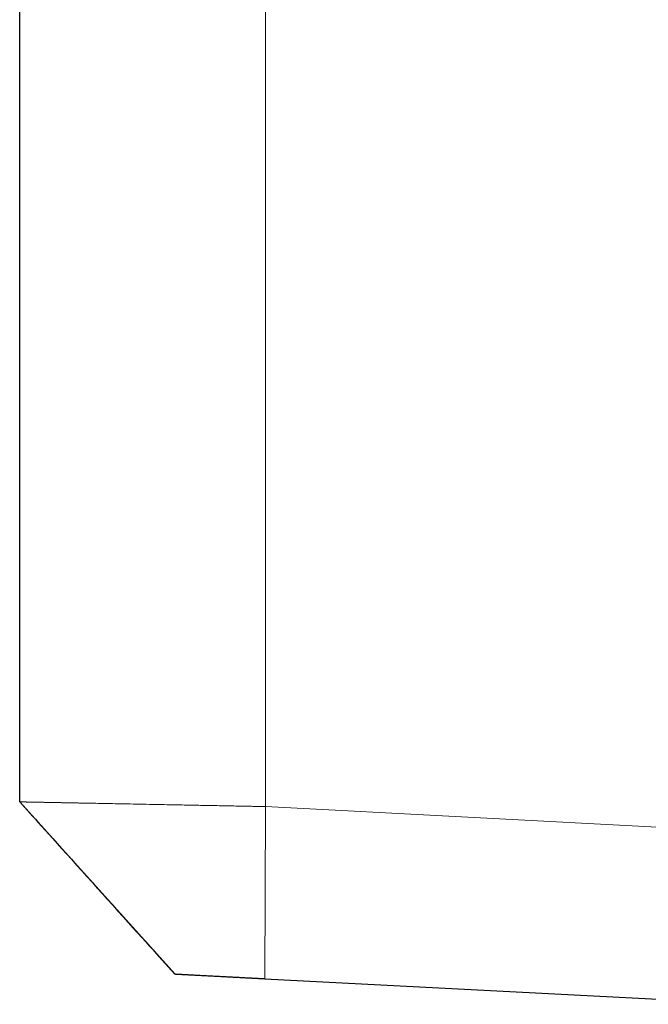
# Model space of a CAD drawing. Extents: x 30 to 1204, y 26 to 797.
# Drawn here: x 421 to 433, y 364 to 383 of the extents above; entities that cross this region are included whole.
import ezdxf

# ---------------------------------------------------------------- set-up
doc = ezdxf.new("R2010")
doc.units = 0
doc.header["$LTSCALE"] = 0.75
doc.header["$MEASUREMENT"] = 0
doc.linetypes.add('PHANTOM', pattern=[58, 30, -9, 2.5, -5, 2.5, -9])
doc.layers.add('22', color=7, linetype='Continuous')

# ---------------------------------------------------------------- blocks, each defined once
blk = doc.blocks.new('*G119119')
at = {"layer": '22', "color": 7, "linetype": 'Continuous', "lineweight": 30}
for p, q in [((423.891238, 364.421437), (423.891073, 364.421446)), ((423.891418, 364.421428), (423.891238, 364.421437)), ((423.891618, 364.421417), (423.891418, 364.421428)), ((423.891842, 364.421405), (423.891618, 364.421417)), ((423.892096, 364.421392), (423.891842, 364.421405)), ((423.892383, 364.421377), (423.892096, 364.421392)), ((423.892709, 364.42136), (423.892383, 364.421377)), ((423.893078, 364.421341), (423.892709, 364.42136)), ((423.893494, 364.421319), (423.893078, 364.421341)), ((423.893963, 364.421294), (423.893494, 364.421319)), ((423.894489, 364.421267), (423.893963, 364.421294)), ((423.895076, 364.421236), (423.894489, 364.421267)), ((423.89573, 364.421202), (423.895076, 364.421236)), ((423.896455, 364.421164), (423.89573, 364.421202)), ((423.897255, 364.421122), (423.896455, 364.421164)), ((423.898136, 364.421076), (423.897255, 364.421122)), ((423.899101, 364.421025), (423.898136, 364.421076)), ((423.900156, 364.42097), (423.899101, 364.421025)), ((423.901305, 364.420909), (423.900156, 364.42097)), ((423.902553, 364.420844), (423.901305, 364.420909)), ((423.903904, 364.420773), (423.902553, 364.420844)), ((423.905363, 364.420697), (423.903904, 364.420773)), ((423.906935, 364.420614), (423.905363, 364.420697)), ((423.908625, 364.420526), (423.906935, 364.420614)), ((423.910436, 364.420431), (423.908625, 364.420526)), ((423.912374, 364.420329), (423.910436, 364.420431)), ((423.914443, 364.420221), (423.912374, 364.420329)), ((423.916649, 364.420105), (423.914443, 364.420221)), ((423.918995, 364.419982), (423.916649, 364.420105)), ((423.921486, 364.419852), (423.918995, 364.419982)), ((423.92566, 364.419633), (423.921486, 364.419852)), ((423.930072, 364.419402), (423.92566, 364.419633)), ((423.934728, 364.419158), (423.930072, 364.419402)), ((423.939633, 364.418901), (423.934728, 364.419158)), ((423.944792, 364.41863), (423.939633, 364.418901)), ((423.950209, 364.418347), (423.944792, 364.41863)), ((423.955889, 364.418049), (423.950209, 364.418347)), ((423.961838, 364.417737), (423.955889, 364.418049)), ((423.96806, 364.417411), (423.961838, 364.417737)), ((423.97456, 364.41707), (423.96806, 364.417411)), ((423.981343, 364.416715), (423.97456, 364.41707)), ((423.988414, 364.416344), (423.981343, 364.416715)), ((423.995778, 364.415958), (423.988414, 364.416344)), ((424.003439, 364.415557), (423.995778, 364.415958)), ((424.011403, 364.415139), (424.003439, 364.415557)), ((424.019675, 364.414706), (424.011403, 364.415139)), ((424.028259, 364.414256), (424.019675, 364.414706)), ((424.03716, 364.41379), (424.028259, 364.414256)), ((424.046383, 364.413306), (424.03716, 364.41379)), ((424.055934, 364.412806), (424.046383, 364.413306)), ((424.065816, 364.412288), (424.055934, 364.412806)), ((424.076036, 364.411752), (424.065816, 364.412288)), ((424.086597, 364.411199), (424.076036, 364.411752)), ((424.097505, 364.410627), (424.086597, 364.411199)), ((424.108764, 364.410037), (424.097505, 364.410627)), ((424.12038, 364.409428), (424.108764, 364.410037)), ((424.132357, 364.408801), (424.12038, 364.409428)), ((424.144701, 364.408154), (424.132357, 364.408801)), ((424.157416, 364.407487), (424.144701, 364.408154)), ((424.170507, 364.406801), (424.157416, 364.407487)), ((424.192175, 364.405666), (424.170507, 364.406801)), ((424.214149, 364.404514), (424.192175, 364.405666)), ((424.236417, 364.403347), (424.214149, 364.404514)), ((424.258963, 364.402165), (424.236417, 364.403347)), ((424.281777, 364.40097), (424.258963, 364.402165)), ((424.304843, 364.399761), (424.281777, 364.40097)), ((424.32815, 364.398539), (424.304843, 364.399761)), ((424.351684, 364.397306), (424.32815, 364.398539)), ((424.375431, 364.396062), (424.351684, 364.397306)), ((424.39938, 364.394806), (424.375431, 364.396062)), ((424.423515, 364.393542), (424.39938, 364.394806)), ((424.447825, 364.392268), (424.423515, 364.393542)), ((424.472296, 364.390985), (424.447825, 364.392268)), ((424.496914, 364.389695), (424.472296, 364.390985)), ((424.521668, 364.388398), (424.496914, 364.389695)), ((424.546543, 364.387094), (424.521668, 364.388398)), ((424.571526, 364.385785), (424.546543, 364.387094)), ((424.596605, 364.38447), (424.571526, 364.385785)), ((424.621765, 364.383152), (424.596605, 364.38447)), ((424.646995, 364.38183), (424.621765, 364.383152)), ((424.67228, 364.380504), (424.646995, 364.38183)), ((424.697607, 364.379177), (424.67228, 364.380504)), ((424.722964, 364.377848), (424.697607, 364.379177)), ((424.748337, 364.376518), (424.722964, 364.377848)), ((424.773713, 364.375189), (424.748337, 364.376518)), ((424.799078, 364.373859), (424.773713, 364.375189)), ((424.82442, 364.372531), (424.799078, 364.373859)), ((424.849726, 364.371205), (424.82442, 364.372531)), ((424.874982, 364.369881), (424.849726, 364.371205)), ((424.900175, 364.368561), (424.874982, 364.369881)), ((424.921421, 364.367447), (424.900175, 364.368561)), ((424.942235, 364.366357), (424.921421, 364.367447)), ((424.962628, 364.365288), (424.942235, 364.366357)), ((424.982611, 364.364241), (424.962628, 364.365288)), ((425.002195, 364.363214), (424.982611, 364.364241)), ((425.021391, 364.362208), (425.002195, 364.363214)), ((425.040211, 364.361222), (425.021391, 364.362208)), ((425.058666, 364.360255), (425.040211, 364.361222)), ((425.076767, 364.359306), (425.058666, 364.360255)), ((425.094525, 364.358375), (425.076767, 364.359306)), ((425.111952, 364.357462), (425.094525, 364.358375)), ((425.129058, 364.356566), (425.111952, 364.357462)), ((425.145854, 364.355685), (425.129058, 364.356566)), ((425.162353, 364.354821), (425.145854, 364.355685)), ((425.178565, 364.353971), (425.162353, 364.354821)), ((425.194501, 364.353136), (425.178565, 364.353971)), ((425.210173, 364.352315), (425.194501, 364.353136)), ((425.225592, 364.351507), (425.210173, 364.352315)), ((425.240769, 364.350711), (425.225592, 364.351507)), ((425.255715, 364.349928), (425.240769, 364.350711)), ((425.270441, 364.349156), (425.255715, 364.349928)), ((425.284959, 364.348395), (425.270441, 364.349156)), ((425.29928, 364.347645), (425.284959, 364.348395)), ((425.313415, 364.346904), (425.29928, 364.347645)), ((425.327375, 364.346172), (425.313415, 364.346904)), ((425.341172, 364.345449), (425.327375, 364.346172)), ((425.354816, 364.344734), (425.341172, 364.345449)), ((425.368319, 364.344027), (425.354816, 364.344734)), ((425.381691, 364.343326), (425.368319, 364.344027)), ((425.394945, 364.342631), (425.381691, 364.343326)), ((425.406275, 364.342037), (425.394945, 364.342631)), ((425.417354, 364.341457), (425.406275, 364.342037)), ((425.428182, 364.340889), (425.417354, 364.341457)), ((425.43876, 364.340335), (425.428182, 364.340889)), ((425.449086, 364.339794), (425.43876, 364.340335)), ((425.459161, 364.339266), (425.449086, 364.339794)), ((425.468985, 364.338751), (425.459161, 364.339266)), ((425.478557, 364.338249), (425.468985, 364.338751)), ((425.487876, 364.337761), (425.478557, 364.338249)), ((425.496944, 364.337286), (425.487876, 364.337761)), ((425.50576, 364.336824), (425.496944, 364.337286)), ((425.514323, 364.336375), (425.50576, 364.336824)), ((425.522633, 364.335939), (425.514323, 364.336375)), ((425.53069, 364.335517), (425.522633, 364.335939)), ((425.538494, 364.335108), (425.53069, 364.335517)), ((425.546045, 364.334712), (425.538494, 364.335108)), ((425.553343, 364.33433), (425.546045, 364.334712)), ((425.560386, 364.333961), (425.553343, 364.33433)), ((425.567176, 364.333605), (425.560386, 364.333961)), ((425.573712, 364.333262), (425.567176, 364.333605)), ((425.579993, 364.332933), (425.573712, 364.333262)), ((425.58602, 364.332617), (425.579993, 364.332933)), ((425.591792, 364.332315), (425.58602, 364.332617)), ((425.597309, 364.332026), (425.591792, 364.332315)), ((425.602571, 364.33175), (425.597309, 364.332026)), ((425.607578, 364.331487), (425.602571, 364.33175)), ((425.61233, 364.331238), (425.607578, 364.331487)), ((425.616825, 364.331003), (425.61233, 364.331238)), ((425.621065, 364.330781), (425.616825, 364.331003)), ((425.625049, 364.330572), (425.621065, 364.330781))]:
    blk.add_line(p, q, dxfattribs=at)
blk = doc.blocks.new('*G123123')
at = {"layer": '22', "color": 7, "linetype": 'Continuous', "lineweight": 30}
for p, q in [((420.895184, 367.748717), (421.144691, 367.471555)), ((421.144691, 367.471555), (421.197086, 367.413352)), ((421.197086, 367.413352), (421.254469, 367.349609)), ((421.254469, 367.349609), (421.31684, 367.280325)), ((421.31684, 367.280325), (421.384199, 367.205499)), ((421.384199, 367.205499), (421.456546, 367.125134)), ((421.456546, 367.125134), (421.533881, 367.039227)), ((421.533881, 367.039227), (421.616204, 366.94778)), ((421.616204, 366.94778), (421.703514, 366.850792)), ((421.703514, 366.850792), (421.795812, 366.748263)), ((421.795812, 366.748263), (421.893099, 366.640193)), ((421.893099, 366.640193), (421.992877, 366.529353)), ((421.992877, 366.529353), (422.092651, 366.41851)), ((422.092651, 366.41851), (422.192421, 366.307665)), ((422.192421, 366.307665), (422.292186, 366.196819)), ((422.292186, 366.196819), (422.391947, 366.08597)), ((422.391947, 366.08597), (422.491705, 365.97512)), ((422.491705, 365.97512), (422.591457, 365.864268)), ((422.591457, 365.864268), (422.691206, 365.753414)), ((422.691206, 365.753414), (422.790951, 365.642558)), ((422.790951, 365.642558), (422.890691, 365.5317)), ((422.890691, 365.5317), (422.987935, 365.423613)), ((422.987935, 365.423613), (423.080191, 365.32107)), ((423.080191, 365.32107), (423.167459, 365.224072)), ((423.167459, 365.224072), (423.249739, 365.132618)), ((423.249739, 365.132618), (423.327032, 365.046708)), ((423.327032, 365.046708), (423.399336, 364.966342)), ((423.399336, 364.966342), (423.466652, 364.891521)), ((423.466652, 364.891521), (423.52898, 364.822243)), ((423.52898, 364.822243), (423.58632, 364.75851)), ((423.58632, 364.75851), (423.638671, 364.700321)), ((423.638671, 364.700321), (423.887961, 364.423236))]:
    blk.add_line(p, q, dxfattribs=at)
blk = doc.blocks.new('*G140140')
at = {"layer": '22', "color": 7, "linetype": 'PHANTOM', "lineweight": 9}
for p, q in [((420.895184, 367.748717), (420.895676, 367.748707)), ((420.895676, 367.748707), (420.895779, 367.748705)), ((420.895779, 367.748705), (420.895892, 367.748703)), ((420.895892, 367.748703), (420.896015, 367.7487)), ((420.896015, 367.7487), (420.896148, 367.748698)), ((420.896148, 367.748698), (420.896291, 367.748695)), ((420.896291, 367.748695), (420.896444, 367.748692)), ((420.896444, 367.748692), (420.896606, 367.748688)), ((420.896606, 367.748688), (420.896779, 367.748685)), ((420.896779, 367.748685), (420.896961, 367.748681)), ((420.896961, 367.748681), (420.897153, 367.748677)), ((420.897153, 367.748677), (420.897421, 367.748672)), ((420.897421, 367.748672), (420.897829, 367.748664)), ((420.897829, 367.748664), (420.898377, 367.748653)), ((420.898377, 367.748653), (420.899066, 367.748639)), ((420.899066, 367.748639), (420.899895, 367.748622)), ((420.899895, 367.748622), (420.900865, 367.748603)), ((420.900865, 367.748603), (420.901976, 367.748581)), ((420.901976, 367.748581), (420.903227, 367.748555)), ((420.903227, 367.748555), (420.904618, 367.748528)), ((420.904618, 367.748528), (420.90615, 367.748497)), ((420.90615, 367.748497), (420.907801, 367.748464)), ((420.907801, 367.748464), (420.90955, 367.748429)), ((420.90955, 367.748429), (420.911396, 367.748392)), ((420.911396, 367.748392), (420.91334, 367.748353)), ((420.91334, 367.748353), (420.915381, 367.748313)), ((420.915381, 367.748313), (420.917521, 367.74827)), ((420.917521, 367.74827), (420.919758, 367.748226)), ((420.919758, 367.748226), (420.922092, 367.748179)), ((420.922092, 367.748179), (420.924525, 367.748131)), ((420.924525, 367.748131), (420.927055, 367.748081)), ((420.927055, 367.748081), (420.929688, 367.748028)), ((420.929688, 367.748028), (420.93243, 367.747974)), ((420.93243, 367.747974), (420.93528, 367.747918)), ((420.93528, 367.747918), (420.938239, 367.747859)), ((420.938239, 367.747859), (420.941307, 367.747799)), ((420.941307, 367.747799), (420.944483, 367.747736)), ((420.944483, 367.747736), (420.947768, 367.747671)), ((420.947768, 367.747671), (420.951161, 367.747604)), ((420.951161, 367.747604), (420.954663, 367.747535)), ((420.954663, 367.747535), (420.958274, 367.747464)), ((420.958274, 367.747464), (420.961993, 367.747391)), ((420.961993, 367.747391), (420.965819, 367.747316)), ((420.965819, 367.747316), (420.969752, 367.747238)), ((420.969752, 367.747238), (420.973793, 367.747159)), ((420.973793, 367.747159), (420.977941, 367.747078)), ((420.977941, 367.747078), (420.982196, 367.746994)), ((420.982196, 367.746994), (420.986559, 367.746909)), ((420.986559, 367.746909), (420.991029, 367.746821)), ((420.991029, 367.746821), (420.995607, 367.746732)), ((420.995607, 367.746732), (421.000292, 367.74664)), ((421.000292, 367.74664), (421.005085, 367.746547)), ((421.005085, 367.746547), (421.009987, 367.746451)), ((421.009987, 367.746451), (421.014998, 367.746353)), ((421.014998, 367.746353), (421.020119, 367.746253)), ((421.020119, 367.746253), (421.025348, 367.746151)), ((421.025348, 367.746151), (421.030686, 367.746048)), ((421.030686, 367.746048), (421.036134, 367.745942)), ((421.036134, 367.745942), (421.041691, 367.745833)), ((421.041691, 367.745833), (421.047357, 367.745723)), ((421.047357, 367.745723), (421.053131, 367.745611)), ((421.053131, 367.745611), (421.059016, 367.745497)), ((421.059016, 367.745497), (421.06501, 367.745381)), ((421.06501, 367.745381), (421.071113, 367.745262)), ((421.071113, 367.745262), (421.077327, 367.745142)), ((421.077327, 367.745142), (421.08365, 367.745019)), ((421.08365, 367.745019), (421.090082, 367.744895)), ((421.090082, 367.744895), (421.096625, 367.744768)), ((421.096625, 367.744768), (421.103277, 367.74464)), ((421.103277, 367.74464), (421.110038, 367.744509)), ((421.110038, 367.744509), (421.11691, 367.744376)), ((421.11691, 367.744376), (421.123891, 367.744241)), ((421.123891, 367.744241), (421.130983, 367.744104)), ((421.130983, 367.744104), (421.138185, 367.743966)), ((421.138185, 367.743966), (421.145497, 367.743825)), ((421.145497, 367.743825), (421.152919, 367.743681)), ((421.152919, 367.743681), (421.160452, 367.743536)), ((421.160452, 367.743536), (421.168095, 367.743389)), ((421.168095, 367.743389), (421.175848, 367.74324)), ((421.175848, 367.74324), (421.183711, 367.743089)), ((421.183711, 367.743089), (421.191685, 367.742935)), ((421.191685, 367.742935), (421.199769, 367.74278)), ((421.199769, 367.74278), (421.207963, 367.742623)), ((421.207963, 367.742623), (421.216268, 367.742463)), ((421.216268, 367.742463), (421.224684, 367.742301)), ((421.224684, 367.742301), (421.233209, 367.742138)), ((421.233209, 367.742138), (421.241846, 367.741972)), ((421.241846, 367.741972), (421.250592, 367.741804)), ((421.250592, 367.741804), (421.25945, 367.741635)), ((421.25945, 367.741635), (421.268417, 367.741463)), ((421.268417, 367.741463), (421.277495, 367.741289)), ((421.277495, 367.741289), (421.286684, 367.741113)), ((421.286684, 367.741113), (421.295983, 367.740935)), ((421.295983, 367.740935), (421.305392, 367.740755)), ((421.305392, 367.740755), (421.314912, 367.740573)), ((421.314912, 367.740573), (421.324542, 367.740388)), ((421.324542, 367.740388), (421.334282, 367.740202)), ((421.334282, 367.740202), (421.344133, 367.740014)), ((421.344133, 367.740014), (421.354094, 367.739823)), ((421.354094, 367.739823), (421.364166, 367.739631)), ((421.364166, 367.739631), (421.374348, 367.739437)), ((421.374348, 367.739437), (421.38464, 367.73924)), ((421.38464, 367.73924), (421.395043, 367.739041)), ((421.395043, 367.739041), (421.405555, 367.738841)), ((421.405555, 367.738841), (421.416177, 367.738638)), ((421.416177, 367.738638), (421.426909, 367.738433)), ((421.426909, 367.738433), (421.437752, 367.738226)), ((421.437752, 367.738226), (421.448704, 367.738018)), ((421.448704, 367.738018), (421.459766, 367.737807)), ((421.459766, 367.737807), (421.470939, 367.737594)), ((421.470939, 367.737594), (421.482221, 367.737378)), ((421.482221, 367.737378), (421.493613, 367.737161)), ((421.493613, 367.737161), (421.505114, 367.736942)), ((421.505114, 367.736942), (421.516725, 367.736721)), ((421.516725, 367.736721), (421.528445, 367.736498)), ((421.528445, 367.736498), (421.540274, 367.736272)), ((421.540274, 367.736272), (421.552213, 367.736045)), ((421.552213, 367.736045), (421.56426, 367.735815)), ((421.56426, 367.735815), (421.576417, 367.735584)), ((421.576417, 367.735584), (421.588684, 367.73535)), ((421.588684, 367.73535), (421.60106, 367.735115)), ((421.60106, 367.735115), (421.613544, 367.734877)), ((421.613544, 367.734877), (421.626137, 367.734637)), ((421.626137, 367.734637), (421.638838, 367.734395)), ((421.638838, 367.734395), (421.651647, 367.734152)), ((421.651647, 367.734152), (421.664565, 367.733906)), ((421.664565, 367.733906), (421.677591, 367.733658)), ((421.677591, 367.733658), (421.690725, 367.733408)), ((421.690725, 367.733408), (421.703968, 367.733155)), ((421.703968, 367.733155), (421.717319, 367.732901)), ((421.717319, 367.732901), (421.730778, 367.732645)), ((421.730778, 367.732645), (421.744344, 367.732387)), ((421.744344, 367.732387), (421.758018, 367.732126)), ((421.758018, 367.732126), (421.771798, 367.731864)), ((421.771798, 367.731864), (421.785686, 367.7316)), ((421.785686, 367.7316), (421.79968, 367.731333)), ((421.79968, 367.731333), (421.813781, 367.731065)), ((421.813781, 367.731065), (421.827989, 367.730794)), ((421.827989, 367.730794), (421.842304, 367.730521)), ((421.842304, 367.730521), (421.856725, 367.730247)), ((421.856725, 367.730247), (421.871254, 367.72997)), ((421.871254, 367.72997), (421.885888, 367.729691)), ((421.885888, 367.729691), (421.900628, 367.72941)), ((421.900628, 367.72941), (421.915474, 367.729127)), ((421.915474, 367.729127), (421.930424, 367.728842)), ((421.930424, 367.728842), (421.94548, 367.728555)), ((421.94548, 367.728555), (421.960641, 367.728266)), ((421.960641, 367.728266), (421.975907, 367.727975)), ((421.975907, 367.727975), (421.991279, 367.727681)), ((421.991279, 367.727681), (422.006756, 367.727386)), ((422.006756, 367.727386), (422.022338, 367.727089)), ((422.022338, 367.727089), (422.038757, 367.726775)), ((422.038757, 367.726775), (422.056743, 367.726432)), ((422.056743, 367.726432), (422.076297, 367.726058)), ((422.076297, 367.726058), (422.097418, 367.725654)), ((422.097418, 367.725654), (422.120107, 367.72522)), ((422.120107, 367.72522), (422.144363, 367.724756)), ((422.144363, 367.724756), (422.170187, 367.724262)), ((422.170187, 367.724262), (422.197579, 367.723738)), ((422.197579, 367.723738), (422.226538, 367.723184)), ((422.226538, 367.723184), (422.257064, 367.722599)), ((422.257064, 367.722599), (422.289508, 367.721978)), ((422.289508, 367.721978), (422.32422, 367.721312)), ((422.32422, 367.721312), (422.361199, 367.720603)), ((422.361199, 367.720603), (422.400447, 367.71985)), ((422.400447, 367.71985), (422.441962, 367.719052)), ((422.441962, 367.719052), (422.485744, 367.718211)), ((422.485744, 367.718211), (422.531795, 367.717326)), ((422.531795, 367.717326), (422.580113, 367.716397)), ((422.580113, 367.716397), (422.630699, 367.715424)), ((422.630699, 367.715424), (422.683552, 367.714407)), ((422.683552, 367.714407), (422.738021, 367.713359)), ((422.738021, 367.713359), (422.793451, 367.712293)), ((422.793451, 367.712293), (422.849843, 367.71121)), ((422.849843, 367.71121), (422.907198, 367.71011)), ((422.907198, 367.71011), (422.965514, 367.708991)), ((422.965514, 367.708991), (423.024792, 367.707855)), ((423.024792, 367.707855), (423.085032, 367.706701)), ((423.085032, 367.706701), (423.146234, 367.70553)), ((423.146234, 367.70553), (423.208399, 367.704341)), ((423.208399, 367.704341), (423.271525, 367.703134)), ((423.271525, 367.703134), (423.334455, 367.701931)), ((423.334455, 367.701931), (423.396032, 367.700754)), ((423.396032, 367.700754), (423.456255, 367.699601)), ((423.456255, 367.699601), (423.515125, 367.698474)), ((423.515125, 367.698474), (423.572642, 367.697372)), ((423.572642, 367.697372), (423.628805, 367.696296)), ((423.628805, 367.696296), (423.683615, 367.695244)), ((423.683615, 367.695244), (423.737071, 367.694218)), ((423.737071, 367.694218), (423.789174, 367.693218)), ((423.789174, 367.693218), (423.839923, 367.692242)), ((423.839923, 367.692242), (423.8891, 367.691296)), ((423.8891, 367.691296), (423.936486, 367.690385)), ((423.936486, 367.690385), (423.98208, 367.689508)), ((423.98208, 367.689508), (424.025883, 367.688665)), ((424.025883, 367.688665), (424.067894, 367.687857)), ((424.067894, 367.687857), (424.108114, 367.687083)), ((424.108114, 367.687083), (424.146542, 367.686344)), ((424.146542, 367.686344), (424.18318, 367.685639)), ((424.18318, 367.685639), (424.218025, 367.684968)), ((424.218025, 367.684968), (424.25108, 367.684332)), ((424.25108, 367.684332), (424.283463, 367.683709)), ((424.283463, 367.683709), (424.316297, 367.683077)), ((424.316297, 367.683077), (424.34958, 367.682437)), ((424.34958, 367.682437), (424.383314, 367.681789)), ((424.383314, 367.681789), (424.417497, 367.681132)), ((424.417497, 367.681132), (424.452131, 367.680466)), ((424.452131, 367.680466), (424.487214, 367.679793)), ((424.487214, 367.679793), (424.522748, 367.679111)), ((424.522748, 367.679111), (424.558731, 367.67842)), ((424.558731, 367.67842), (424.595164, 367.677721)), ((424.595164, 367.677721), (424.632048, 367.677014)), ((424.632048, 367.677014), (424.669382, 367.676298)), ((424.669382, 367.676298), (424.707168, 367.675574)), ((424.707168, 367.675574), (424.745403, 367.674841)), ((424.745403, 367.674841), (424.78409, 367.6741)), ((424.78409, 367.6741), (424.823227, 367.673351)), ((424.823227, 367.673351), (424.862815, 367.672593)), ((424.862815, 367.672593), (424.902854, 367.671827)), ((424.902854, 367.671827), (424.943343, 367.671052)), ((424.943343, 367.671052), (424.984283, 367.670269)), ((424.984283, 367.670269), (425.024847, 367.669494)), ((425.024847, 367.669494), (425.064206, 367.668741)), ((425.064206, 367.668741), (425.102362, 367.668011)), ((425.102362, 367.668011), (425.139315, 367.667304)), ((425.139315, 367.667304), (425.175063, 367.66662)), ((425.175063, 367.66662), (425.209608, 367.665959)), ((425.209608, 367.665959), (425.242949, 367.665321)), ((425.242949, 367.665321), (425.275086, 367.664706)), ((425.275086, 367.664706), (425.306019, 367.664114)), ((425.306019, 367.664114), (425.335749, 367.663545)), ((425.335749, 367.663545), (425.364181, 367.663001)), ((425.364181, 367.663001), (425.391221, 367.662483)), ((425.391221, 367.662483), (425.41687, 367.661992)), ((425.41687, 367.661992), (425.441127, 367.661527)), ((425.441127, 367.661527), (425.463993, 367.661089)), ((425.463993, 367.661089), (425.485467, 367.660678)), ((425.485467, 367.660678), (425.505549, 367.660293)), ((425.505549, 367.660293), (425.52424, 367.659936)), ((425.52424, 367.659936), (425.541539, 367.659604)), ((425.541539, 367.659604), (425.557446, 367.6593)), ((425.557446, 367.6593), (425.633505, 367.657843))]:
    blk.add_line(p, q, dxfattribs=at)

msp = doc.modelspace()

# ---------------------------------------------------------------- linework, layer by layer
at = {"layer": '22', "color": 7, "linetype": 'Continuous', "lineweight": 30}
for p, q in [((420.895184, 367.748717), (420.895184, 450.970398)), ((423.891073, 364.421446), (420.895184, 367.748717)), ((434.939064, 363.842445), (425.625049, 364.330572))]:
    msp.add_line(p, q, dxfattribs=at)
at = {"layer": '22', "color": 7, "linetype": 'Continuous', "lineweight": 9}
for p in [(425.633505, 444.194106), (425.625049, 364.330572)]:
    msp.add_line(p, (425.633505, 367.657843), dxfattribs=at)
at = {"layer": '22', "color": 7, "linetype": 'PHANTOM', "lineweight": 9}
msp.add_line((425.633505, 367.657843), (434.94752, 367.169716), dxfattribs=at)

# ---------------------------------------------------------------- block references
at = {"color": 7, "linetype": 'Continuous', "lineweight": 30}
for name in ['*G123123', '*G119119']:
    msp.add_blockref(name, (0, 0), dxfattribs=at)
at = {"color": 7, "linetype": 'PHANTOM', "lineweight": 9}
msp.add_blockref('*G140140', (0, 0), dxfattribs=at)

doc.saveas('drawing.dxf')
